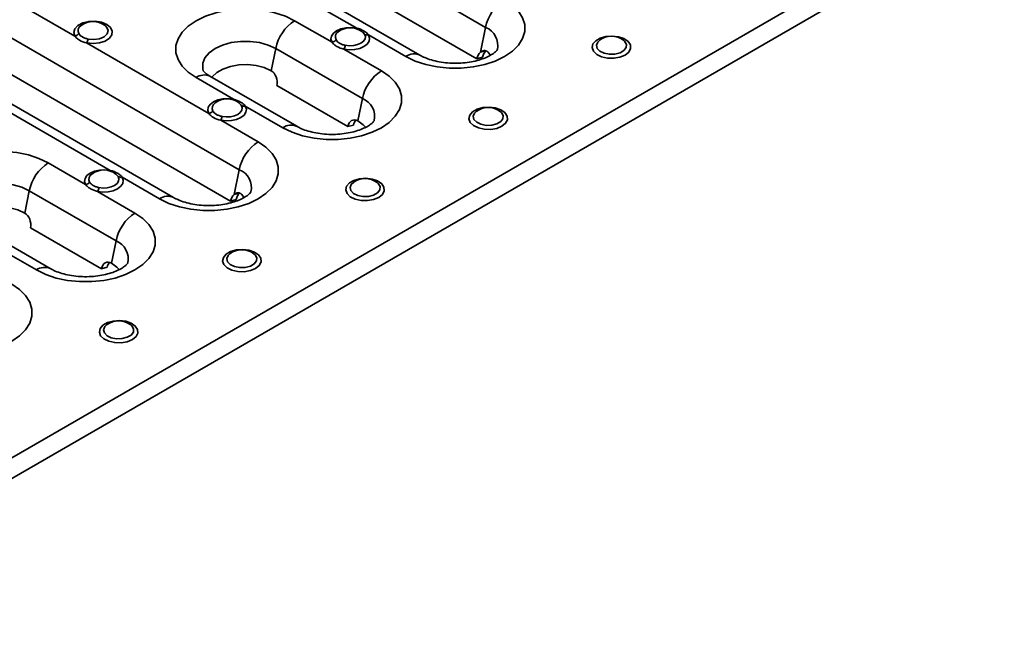
# Model space of a CAD drawing. Units: millimetres. Extents: x 32 to 1660, y 4 to 1164.
# Drawn here: x 1367 to 1508, y 457 to 546 of the extents above; entities that cross this region are included whole.
import ezdxf

# ---------------------------------------------------------------- set-up
doc = ezdxf.new("R2010")
doc.units = ezdxf.units.MM
doc.header["$LTSCALE"] = 4
doc.linetypes.add('SLD-Сплошная', pattern=[0])

msp = doc.modelspace()

# ---------------------------------------------------------------- linework, layer by layer
at = {"color": 7, "linetype": 'SLD-Сплошная', "lineweight": 35}
for p, q in [((1635.822, 639.232), (1071.268, 313.322)), ((1072.028, 310.765), (1636.582, 636.675)), ((1433.64, 544.989), (1374.243, 579.278)), ((1424.21, 541.003), (1364.813, 575.292)), ((1373.57, 574.441), (1432.401, 540.478)), ((1398.285, 524.579), (1338.888, 558.868)), ((1388.855, 520.593), (1329.458, 554.882)), ((1338.215, 554.031), (1397.046, 520.068)), ((1374.7, 543.746), (1357.167, 553.868)), ((1397.613, 555.011), (1415.146, 544.889)), ((1406.243, 545.949), (1411.608, 542.852)), ((1416.272, 544.021), (1415.96, 544.348)), ((1433.64, 544.989), (1432.911, 541.426)), ((1393.933, 532.643), (1376.4, 542.764)), ((1416.847, 543.907), (1422.219, 540.806)), ((1403.522, 541.968), (1402.869, 538.776)), ((1415.968, 534.784), (1403.522, 541.968)), ((1413.318, 541.865), (1418.688, 538.765)), ((1433.731, 541.646), (1432.911, 541.426)), ((1434.021, 541.414), (1434.349, 540.968)), ((1433.221, 540.698), (1432.401, 540.478)), ((1397.475, 534.683), (1392.101, 537.785)), ((1406.537, 530.798), (1394.092, 537.982)), ((1413.88, 530.763), (1403.697, 536.641)), ((1362.258, 534.6), (1379.791, 524.479)), ((1398.593, 533.818), (1398.281, 534.144)), ((1415.968, 534.784), (1415.314, 531.591)), ((1404.546, 530.601), (1399.166, 533.706)), ((1401.006, 528.56), (1395.633, 531.661)), ((1414.699, 530.982), (1413.88, 530.763)), ((1370.888, 525.539), (1376.253, 522.442)), ((1398.285, 524.579), (1397.556, 521.016)), ((1380.917, 523.61), (1380.605, 523.938)), ((1381.491, 523.497), (1386.863, 520.396)), ((1368.167, 521.558), (1367.514, 518.365)), ((1380.612, 514.373), (1368.167, 521.558)), ((1377.962, 521.455), (1383.333, 518.355)), ((1397.865, 520.288), (1397.046, 520.068)), ((1398.376, 521.236), (1397.556, 521.016)), ((1398.665, 521.003), (1398.994, 520.557)), ((1371.182, 510.388), (1358.737, 517.572)), ((1378.524, 510.353), (1368.342, 516.231)), ((1380.612, 514.373), (1379.959, 511.181)), ((1369.191, 510.19), (1363.811, 513.296)), ((1379.344, 510.572), (1378.524, 510.353))]:
    msp.add_line(p, q, dxfattribs=at)
at = {"color": 7, "linetype": 'SLD-Сплошная', "lineweight": 35, "flags": 128}
for points in [[(1422.219, 540.806), (1423.554, 540.159), (1425.064, 539.656), (1426.702, 539.312), (1428.418, 539.137), (1430.161, 539.137), (1431.878, 539.312), (1433.516, 539.656), (1435.026, 540.159), (1436.361, 540.806), (1437.481, 541.577), (1438.353, 542.448), (1438.949, 543.394), (1439.252, 544.385), (1439.252, 545.391), (1438.949, 546.382), (1438.353, 547.328), (1437.481, 548.199), (1436.361, 548.97)], [(1392.101, 537.785), (1390.98, 538.556), (1390.109, 539.427), (1389.513, 540.373), (1389.21, 541.364), (1389.21, 542.37), (1389.513, 543.361), (1390.109, 544.307), (1390.98, 545.178), (1392.101, 545.949), (1393.436, 546.596), (1394.946, 547.099), (1396.584, 547.443), (1398.3, 547.618), (1400.044, 547.618), (1401.76, 547.443), (1403.398, 547.099), (1404.908, 546.596), (1406.243, 545.949)], [(1374.7, 543.746), (1374.543, 544.275), (1374.699, 544.804), (1375.148, 545.274), (1375.841, 545.632), (1376.7, 545.837), (1377.628, 545.867), (1378.521, 545.719), (1379.279, 545.408), (1379.817, 544.971), (1380.074, 544.455), (1380.022, 543.919), (1379.666, 543.423), (1379.047, 543.023), (1378.233, 542.764), (1377.316, 542.674), (1376.4, 542.764)], [(1376.601, 543.325), (1377.421, 543.256), (1378.225, 543.37), (1378.897, 543.65), (1379.337, 544.054), (1379.483, 544.525), (1379.312, 544.993), (1379.045, 545.259)], [(1411.608, 542.852), (1411.458, 543.291), (1411.525, 543.737), (1411.802, 544.154), (1412.269, 544.512), (1412.889, 544.78), (1413.614, 544.939), (1414.386, 544.977), (1415.146, 544.889)], [(1413.517, 542.426), (1414.111, 542.359), (1414.714, 542.389), (1415.279, 542.514), (1415.762, 542.724), (1416.125, 543.004), (1416.34, 543.33), (1416.39, 543.678), (1416.272, 544.021)], [(1415.146, 544.889), (1415.117, 544.846), (1415.09, 544.812)], [(1403.522, 541.968), (1402.445, 542.464), (1401.204, 542.809), (1399.861, 542.986), (1398.483, 542.986), (1397.14, 542.809), (1395.899, 542.464), (1394.821, 541.968), (1393.962, 541.346), (1393.365, 540.63), (1393.058, 539.854), (1393.058, 539.059), (1393.127, 538.794)], [(1416.847, 543.907), (1416.998, 543.469), (1416.934, 543.023), (1416.658, 542.605), (1416.193, 542.247), (1415.574, 541.977), (1414.85, 541.817), (1414.078, 541.779), (1413.318, 541.865)], [(1453.667, 541.021), (1452.924, 540.714), (1452.048, 540.564), (1451.136, 540.586), (1450.285, 540.777), (1449.588, 541.118), (1449.121, 541.571), (1448.933, 542.087), (1449.046, 542.61), (1449.447, 543.084), (1450.093, 543.456), (1450.914, 543.688), (1451.82, 543.753), (1452.714, 543.645), (1453.498, 543.375), (1454.088, 542.973), (1454.42, 542.482), (1454.458, 541.955), (1454.197, 541.45), (1453.667, 541.021)], [(1450.021, 543.168), (1449.724, 542.887), (1449.542, 542.44), (1449.652, 541.985), (1450.039, 541.584), (1450.651, 541.29), (1451.406, 541.144), (1452.201, 541.166), (1452.929, 541.351), (1453.492, 541.676), (1453.813, 542.096), (1453.85, 542.555), (1453.597, 542.991), (1453.433, 543.136)], [(1394.363, 537.826), (1394.404, 537.88), (1395.056, 538.503), (1395.947, 539.017), (1397.026, 539.394), (1398.229, 539.61), (1399.488, 539.654), (1400.728, 539.523), (1401.877, 539.224), (1402.869, 538.776)], [(1418.688, 538.765), (1419.809, 537.994), (1420.68, 537.122), (1421.276, 536.177), (1421.579, 535.186), (1421.579, 534.18), (1421.276, 533.189), (1420.68, 532.243), (1419.809, 531.371), (1418.688, 530.601), (1417.353, 529.954), (1415.843, 529.451), (1414.205, 529.107), (1412.489, 528.932), (1410.746, 528.932), (1409.029, 529.107), (1407.391, 529.451), (1405.881, 529.954), (1404.546, 530.601)], [(1393.933, 532.643), (1393.781, 533.083), (1393.847, 533.53), (1394.124, 533.948), (1394.592, 534.306), (1395.213, 534.576), (1395.939, 534.735), (1396.714, 534.771), (1397.475, 534.683)], [(1397.475, 534.683), (1397.446, 534.639), (1397.418, 534.605)], [(1399.166, 533.706), (1399.32, 533.267), (1399.257, 532.82), (1398.981, 532.4), (1398.515, 532.042), (1397.895, 531.772), (1397.169, 531.611), (1396.395, 531.574), (1395.633, 531.661)], [(1395.835, 532.222), (1396.429, 532.154), (1397.034, 532.183), (1397.6, 532.308), (1398.084, 532.519), (1398.448, 532.799), (1398.663, 533.126), (1398.713, 533.475), (1398.593, 533.818)], [(1435.989, 530.816), (1435.246, 530.509), (1434.371, 530.359), (1433.458, 530.381), (1432.607, 530.572), (1431.911, 530.913), (1431.443, 531.366), (1431.256, 531.882), (1431.369, 532.405), (1431.77, 532.879), (1432.416, 533.251), (1433.236, 533.483), (1434.142, 533.548), (1435.036, 533.44), (1435.82, 533.17), (1436.411, 532.768), (1436.743, 532.277), (1436.78, 531.75), (1436.52, 531.245), (1435.989, 530.816)], [(1432.344, 532.963), (1432.047, 532.682), (1431.864, 532.235), (1431.974, 531.78), (1432.362, 531.379), (1432.974, 531.085), (1433.728, 530.939), (1434.523, 530.96), (1435.251, 531.146), (1435.814, 531.471), (1436.135, 531.891), (1436.172, 532.35), (1435.919, 532.786), (1435.755, 532.931)], [(1415.314, 531.591), (1416.092, 531.018), (1416.416, 530.655)], [(1386.863, 520.396), (1388.199, 519.749), (1389.708, 519.246), (1391.346, 518.902), (1393.063, 518.727), (1394.806, 518.727), (1396.523, 518.902), (1398.161, 519.246), (1399.67, 519.749), (1401.006, 520.396), (1402.126, 521.167), (1402.998, 522.038), (1403.594, 522.984), (1403.896, 523.975), (1403.896, 524.981), (1403.594, 525.972), (1402.998, 526.918), (1402.126, 527.789), (1401.006, 528.56)], [(1356.746, 517.375), (1355.625, 518.146), (1354.754, 519.017), (1354.157, 519.963), (1353.855, 520.954), (1353.855, 521.96), (1354.157, 522.951), (1354.754, 523.897), (1355.625, 524.768), (1356.746, 525.539), (1358.081, 526.186), (1359.59, 526.689), (1361.228, 527.033), (1362.945, 527.208), (1364.688, 527.208), (1366.405, 527.033), (1368.043, 526.689), (1369.552, 526.186), (1370.888, 525.539)], [(1376.253, 522.442), (1376.103, 522.881), (1376.17, 523.326), (1376.447, 523.744), (1376.914, 524.101), (1377.534, 524.37), (1378.258, 524.529), (1379.031, 524.566), (1379.791, 524.479)], [(1379.791, 524.479), (1379.762, 524.436), (1379.735, 524.401)], [(1381.491, 523.497), (1381.643, 523.058), (1381.578, 522.613), (1381.303, 522.194), (1380.837, 521.837), (1380.219, 521.567), (1379.495, 521.407), (1378.723, 521.368), (1377.962, 521.455)], [(1378.162, 522.016), (1378.756, 521.949), (1379.359, 521.979), (1379.923, 522.104), (1380.406, 522.314), (1380.77, 522.593), (1380.985, 522.92), (1381.035, 523.268), (1380.917, 523.61)], [(1418.311, 520.611), (1417.568, 520.304), (1416.693, 520.154), (1415.781, 520.176), (1414.93, 520.367), (1414.233, 520.708), (1413.765, 521.161), (1413.578, 521.677), (1413.691, 522.2), (1414.092, 522.673), (1414.738, 523.046), (1415.558, 523.278), (1416.464, 523.343), (1417.358, 523.235), (1418.143, 522.965), (1418.733, 522.563), (1419.065, 522.072), (1419.103, 521.545), (1418.842, 521.04), (1418.311, 520.611)], [(1414.666, 522.758), (1414.369, 522.477), (1414.187, 522.03), (1414.297, 521.575), (1414.684, 521.174), (1415.296, 520.88), (1416.051, 520.734), (1416.846, 520.755), (1417.574, 520.941), (1418.136, 521.266), (1418.458, 521.686), (1418.495, 522.145), (1418.242, 522.581), (1418.077, 522.726)], [(1368.167, 521.558), (1367.09, 522.054), (1365.849, 522.399), (1364.506, 522.576), (1363.128, 522.576), (1361.785, 522.399), (1360.543, 522.054), (1359.466, 521.558), (1358.607, 520.936), (1358.009, 520.219), (1357.703, 519.444), (1357.703, 518.649), (1357.772, 518.384)], [(1359.008, 517.416), (1359.049, 517.47), (1359.701, 518.093), (1360.592, 518.607), (1361.671, 518.984), (1362.874, 519.2), (1364.132, 519.244), (1365.372, 519.113), (1366.522, 518.814), (1367.514, 518.365)], [(1383.333, 518.355), (1384.453, 517.584), (1385.325, 516.712), (1385.921, 515.767), (1386.224, 514.776), (1386.224, 513.769), (1385.921, 512.778), (1385.325, 511.833), (1384.453, 510.961), (1383.333, 510.19), (1381.997, 509.544), (1380.488, 509.04), (1378.85, 508.696), (1377.133, 508.522), (1375.39, 508.522), (1373.674, 508.696), (1372.036, 509.04), (1370.526, 509.544), (1369.191, 510.19)], [(1400.634, 510.405), (1399.891, 510.099), (1399.015, 509.949), (1398.103, 509.97), (1397.252, 510.162), (1396.555, 510.503), (1396.088, 510.956), (1395.9, 511.472), (1396.013, 511.995), (1396.414, 512.468), (1397.06, 512.841), (1397.881, 513.073), (1398.787, 513.138), (1399.681, 513.03), (1400.465, 512.76), (1401.055, 512.358), (1401.387, 511.866), (1401.425, 511.34), (1401.164, 510.834), (1400.634, 510.405)], [(1396.988, 512.553), (1396.691, 512.272), (1396.509, 511.825), (1396.619, 511.37), (1397.006, 510.969), (1397.618, 510.675), (1398.373, 510.529), (1399.168, 510.55), (1399.896, 510.736), (1400.459, 511.061), (1400.78, 511.481), (1400.817, 511.94), (1400.564, 512.375), (1400.4, 512.521)], [(1379.959, 511.181), (1380.736, 510.608), (1381.061, 510.245)], [(1351.508, 499.986), (1352.843, 499.339), (1354.353, 498.836), (1355.991, 498.492), (1357.708, 498.317), (1359.451, 498.317), (1361.167, 498.492), (1362.805, 498.836), (1364.315, 499.339), (1365.65, 499.986), (1366.771, 500.756), (1367.642, 501.628), (1368.238, 502.574), (1368.541, 503.565), (1368.541, 504.571), (1368.238, 505.562), (1367.642, 506.507), (1366.771, 507.379), (1365.65, 508.15)], [(1382.956, 500.2), (1382.213, 499.894), (1381.338, 499.744), (1380.425, 499.765), (1379.574, 499.957), (1378.878, 500.298), (1378.41, 500.751), (1378.223, 501.267), (1378.336, 501.79), (1378.737, 502.263), (1379.383, 502.636), (1380.203, 502.868), (1381.109, 502.933), (1382.003, 502.825), (1382.787, 502.555), (1383.378, 502.152), (1383.71, 501.661), (1383.747, 501.135), (1383.487, 500.629), (1382.956, 500.2)], [(1379.311, 502.348), (1379.014, 502.067), (1378.831, 501.62), (1378.941, 501.165), (1379.329, 500.763), (1379.941, 500.47), (1380.695, 500.324), (1381.49, 500.345), (1382.218, 500.531), (1382.781, 500.856), (1383.102, 501.276), (1383.139, 501.735), (1382.886, 502.17), (1382.722, 502.316)]]:
    msp.add_lwpolyline(points, dxfattribs=at)
at = {"color": 7, "linetype": 'SLD-Сплошная', "lineweight": 35}
for centre, radius, start, end in [((1439.755, 543.731), 6.243, 122.93391, 168.37221), ((1377.318, 542.997), 2.846, 52.63174, 127.36826), ((1409.637, 540.71), 6.243, 122.93391, 168.37221), ((1374.493, 544.74), 1.016, 281.7605, 320.29739), ((1376.043, 544.51), 0.875, 121.14835, 208.54318), ((1412.965, 543.612), 0.886, 119.1575, 207.96705), ((1414.229, 542.099), 2.846, 52.40134, 127.36826), ((1416.68, 544.578), 0.691, 233.78541, 283.93621), ((1432.619, 542.406), 2.778, 347.48005, 68.41996), ((1374.674, 543.701), 1.964, 331.52984, 348.98394), ((1411.403, 543.846), 1.015, 281.6598, 320.2296), ((1451.705, 540.874), 2.846, 52.63174, 127.36826), ((1411.577, 542.801), 1.976, 331.728, 349.06941), ((1423.381, 539.217), 1.969, 64.86553, 126.1772), ((1422.082, 533.525), 6.243, 122.93391, 168.37221), ((1393.264, 536.193), 1.972, 65.1602, 126.15026), ((1395.287, 533.407), 0.885, 119.24529, 208.23592), ((1396.551, 531.894), 2.846, 52.42433, 127.36826), ((1414.946, 532.2), 2.778, 347.48005, 68.41996), ((1393.726, 533.637), 1.016, 281.7605, 320.29739), ((1398.999, 534.375), 0.689, 233.82333, 284.04161), ((1434.027, 530.669), 2.846, 52.63174, 127.36826), ((1393.907, 532.597), 1.964, 331.52984, 348.98394), ((1405.708, 529.011), 1.969, 64.86553, 126.1772), ((1404.4, 523.321), 6.243, 122.93391, 168.37221), ((1374.282, 520.3), 6.243, 122.93391, 168.37221), ((1378.873, 521.689), 2.846, 52.40134, 127.36826), ((1397.263, 521.995), 2.778, 347.48005, 68.41996), ((1376.048, 523.436), 1.015, 281.6598, 320.2296), ((1377.61, 523.202), 0.886, 119.1575, 207.96705), ((1381.325, 524.168), 0.691, 233.78541, 283.93621), ((1416.35, 520.464), 2.846, 52.63174, 127.36826), ((1376.222, 522.391), 1.976, 331.728, 349.06941), ((1388.026, 518.807), 1.969, 64.86553, 126.1772), ((1386.727, 513.115), 6.243, 122.93391, 168.37221), ((1379.59, 511.79), 2.778, 347.48005, 68.41996), ((1398.672, 510.259), 2.846, 52.63174, 127.36826), ((1370.353, 508.601), 1.969, 64.86553, 126.1772), ((1380.994, 500.054), 2.846, 52.63174, 127.36826)]:
    msp.add_arc(centre, radius, start, end, dxfattribs=at)
for centre, major_axis, start_param, end_param in [((1433.815, 539.662), (-0.441, 2), 0.3592591, 1.0027602), ((1434.635, 539.882), (-0.441, 2), 0.3592591, 1.0027602), ((1402.566, 537.294), (-0.353, 1.6), 4.1443529, 5.7151492), ((1415.011, 530.11), (-0.353, 1.6), 5.7151492, 7.2859455), ((1415.831, 530.329), (-0.353, 1.6), 0.410939, 1.0027602), ((1398.46, 519.252), (-0.441, 2), 0.3592591, 1.0027602), ((1399.28, 519.471), (-0.441, 2), 0.3592591, 1.0027602), ((1367.211, 516.884), (-0.353, 1.6), 4.1443529, 5.7151492), ((1379.656, 509.7), (-0.353, 1.6), 5.7151492, 7.2859455), ((1380.475, 509.919), (-0.353, 1.6), 0.410939, 1.0027602)]:
    msp.add_ellipse(centre, major_axis=major_axis, ratio=0.6979109, start_param=start_param, end_param=end_param, dxfattribs=at)
for points, knots in [([(1375.274, 544.092), (1375.328, 544.003), (1375.397, 543.917), (1375.566, 543.756), (1375.668, 543.68), (1375.896, 543.548), (1376.023, 543.491), (1376.3, 543.395), (1376.447, 543.357), (1376.601, 543.325)], [0, 0, 0, 0, 0.25, 0.25, 0.5, 0.5, 0.75, 0.75, 1, 1, 1, 1]), ([(1415.146, 544.889), (1415.526, 544.795), (1415.873, 544.655), (1416.307, 544.404), (1416.439, 544.313), (1416.668, 544.119), (1416.765, 544.017), (1416.847, 543.907)], [0, 0, 0, 0, 0.5, 0.5, 0.75, 0.75, 1, 1, 1, 1]), ([(1376.4, 542.764), (1376.02, 542.858), (1375.673, 542.987), (1375.239, 543.238), (1375.107, 543.332), (1374.878, 543.531), (1374.781, 543.636), (1374.7, 543.746)], [0, 0, 0, 0, 0.5, 0.5, 0.75, 0.75, 1, 1, 1, 1]), ([(1413.318, 541.865), (1412.935, 541.959), (1412.586, 542.088), (1412.15, 542.34), (1412.017, 542.435), (1411.787, 542.635), (1411.689, 542.742), (1411.608, 542.852)], [0, 0, 0, 0, 0.5, 0.5, 0.75, 0.75, 1, 1, 1, 1]), ([(1412.183, 543.197), (1412.237, 543.107), (1412.306, 543.021), (1412.476, 542.858), (1412.578, 542.782), (1412.807, 542.649), (1412.935, 542.592), (1413.215, 542.496), (1413.362, 542.457), (1413.517, 542.426)], [0, 0, 0, 0, 0.25, 0.25, 0.5, 0.5, 0.75, 0.75, 1, 1, 1, 1]), ([(1435.331, 541.804), (1435.333, 541.809), (1435.34, 541.833), (1435.281, 541.713), (1435.026, 541.447), (1434.536, 541.084), (1433.839, 540.712), (1432.947, 540.368), (1431.891, 540.089), (1430.711, 539.903), (1429.458, 539.827), (1428.191, 539.871), (1426.968, 540.033), (1425.856, 540.299), (1424.905, 540.635), (1424.435, 540.884), (1424.21, 541.003)], [0, 0, 0, 0, 0.0167408, 0.0891385, 0.1641721, 0.2360939, 0.3085324, 0.3825868, 0.4586258, 0.5363738, 0.615293, 0.6947539, 0.7740306, 0.8523616, 0.9292028, 1, 1, 1, 1]), ([(1434.021, 541.414), (1434.002, 541.433), (1433.965, 541.472), (1433.905, 541.522), (1433.842, 541.565), (1433.755, 541.613), (1433.638, 541.653), (1433.491, 541.669), (1433.341, 541.654), (1433.192, 541.607), (1433.047, 541.533), (1432.957, 541.462), (1432.911, 541.426)], [0, 0, 0, 0, 0.0632103, 0.1257388, 0.1877763, 0.24952, 0.3746681, 0.4997783, 0.6243047, 0.7500482, 0.8744336, 1, 1, 1, 1]), ([(1394.092, 537.982), (1393.985, 538.048), (1393.677, 538.235), (1393.335, 538.52), (1393.142, 538.759), (1393.134, 538.779), (1393.131, 538.789)], [0, 0, 0, 0, 0.15464167, 0.44277632, 0.73324764, 1, 1, 1, 1]), ([(1397.475, 534.683), (1397.852, 534.589), (1398.197, 534.449), (1398.629, 534.2), (1398.76, 534.109), (1398.988, 533.917), (1399.085, 533.815), (1399.166, 533.706)], [0, 0, 0, 0, 0.5, 0.5, 0.75, 0.75, 1, 1, 1, 1]), ([(1395.633, 531.661), (1395.253, 531.755), (1394.906, 531.884), (1394.472, 532.135), (1394.34, 532.229), (1394.112, 532.428), (1394.014, 532.533), (1393.933, 532.643)], [0, 0, 0, 0, 0.5, 0.5, 0.75, 0.75, 1, 1, 1, 1]), ([(1394.507, 532.988), (1394.561, 532.9), (1394.63, 532.814), (1394.799, 532.652), (1394.901, 532.577), (1395.129, 532.445), (1395.256, 532.388), (1395.534, 532.292), (1395.681, 532.253), (1395.835, 532.222)], [0, 0, 0, 0, 0.25, 0.25, 0.5, 0.5, 0.75, 0.75, 1, 1, 1, 1]), ([(1417.659, 531.599), (1417.66, 531.603), (1417.668, 531.627), (1417.608, 531.507), (1417.353, 531.241), (1416.863, 530.878), (1416.166, 530.506), (1415.274, 530.163), (1414.218, 529.884), (1413.038, 529.697), (1411.785, 529.622), (1410.518, 529.666), (1409.295, 529.828), (1408.183, 530.093), (1407.232, 530.43), (1406.763, 530.679), (1406.537, 530.798)], [0, 0, 0, 0, 0.01674079, 0.08913851, 0.16417209, 0.23609388, 0.30853241, 0.38258677, 0.45862575, 0.53637383, 0.61529302, 0.69475387, 0.77403058, 0.85236157, 0.92920277, 1, 1, 1, 1]), ([(1379.791, 524.479), (1380.171, 524.385), (1380.518, 524.245), (1380.952, 523.994), (1381.084, 523.902), (1381.312, 523.709), (1381.41, 523.607), (1381.491, 523.497)], [0, 0, 0, 0, 0.5, 0.5, 0.75, 0.75, 1, 1, 1, 1]), ([(1376.828, 522.786), (1376.882, 522.697), (1376.951, 522.61), (1377.12, 522.448), (1377.223, 522.372), (1377.452, 522.239), (1377.58, 522.182), (1377.859, 522.086), (1378.007, 522.047), (1378.162, 522.016)], [0, 0, 0, 0, 0.25, 0.25, 0.5, 0.5, 0.75, 0.75, 1, 1, 1, 1]), ([(1377.962, 521.455), (1377.58, 521.549), (1377.231, 521.678), (1376.794, 521.93), (1376.661, 522.025), (1376.432, 522.225), (1376.334, 522.331), (1376.253, 522.442)], [0, 0, 0, 0, 0.5, 0.5, 0.75, 0.75, 1, 1, 1, 1]), ([(1399.976, 521.394), (1399.977, 521.399), (1399.985, 521.422), (1399.925, 521.302), (1399.671, 521.036), (1399.181, 520.673), (1398.483, 520.301), (1397.592, 519.958), (1396.536, 519.679), (1395.356, 519.492), (1394.103, 519.417), (1392.835, 519.461), (1391.613, 519.623), (1390.501, 519.888), (1389.55, 520.225), (1389.08, 520.474), (1388.855, 520.593)], [0, 0, 0, 0, 0.0167408, 0.0891385, 0.1641721, 0.2360939, 0.3085324, 0.3825868, 0.4586258, 0.5363738, 0.615293, 0.6947539, 0.7740306, 0.8523616, 0.9292028, 1, 1, 1, 1]), ([(1398.665, 521.003), (1398.647, 521.023), (1398.61, 521.062), (1398.55, 521.112), (1398.487, 521.155), (1398.399, 521.202), (1398.283, 521.243), (1398.136, 521.259), (1397.986, 521.244), (1397.837, 521.197), (1397.691, 521.123), (1397.601, 521.052), (1397.556, 521.016)], [0, 0, 0, 0, 0.0632103, 0.1257388, 0.1877763, 0.24952, 0.3746681, 0.4997783, 0.6243047, 0.7500482, 0.8744336, 1, 1, 1, 1]), ([(1382.303, 511.189), (1382.305, 511.193), (1382.312, 511.217), (1382.252, 511.097), (1381.998, 510.831), (1381.508, 510.468), (1380.81, 510.096), (1379.919, 509.753), (1378.863, 509.474), (1377.683, 509.287), (1376.43, 509.211), (1375.162, 509.256), (1373.94, 509.418), (1372.828, 509.683), (1371.877, 510.019), (1371.407, 510.268), (1371.182, 510.388)], [0, 0, 0, 0, 0.0167408, 0.0891385, 0.1641721, 0.2360939, 0.3085324, 0.3825868, 0.4586258, 0.5363738, 0.615293, 0.6947539, 0.7740306, 0.8523616, 0.9292028, 1, 1, 1, 1])]:
    msp.add_open_spline(points, degree=3, knots=knots, dxfattribs=at)

doc.saveas('drawing.dxf')
